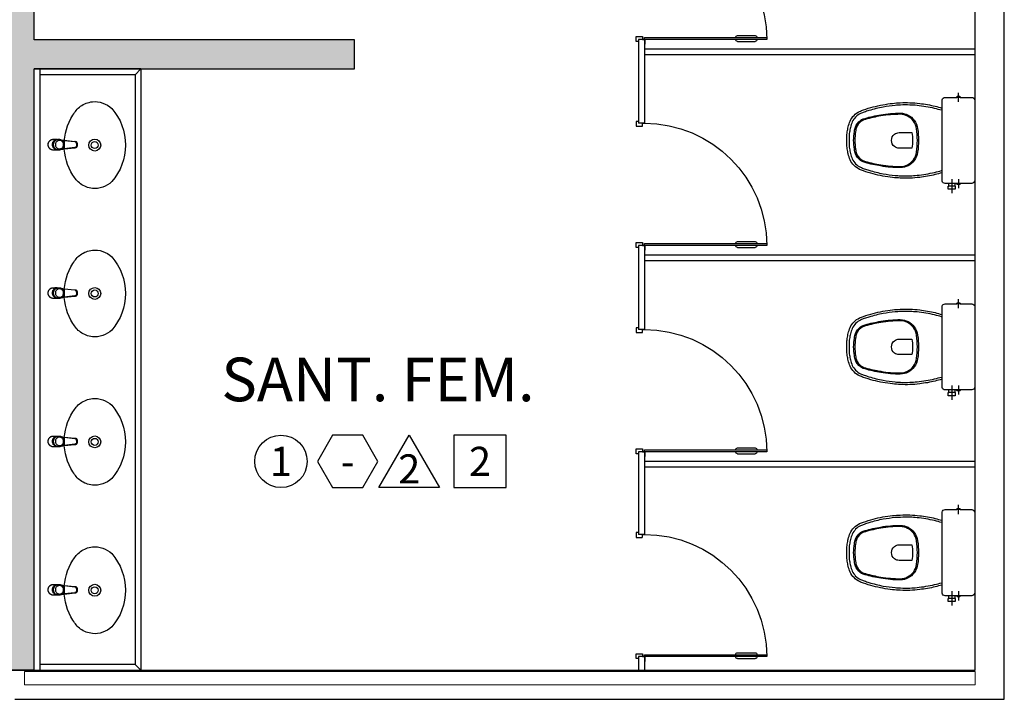
# Model space of a CAD drawing. Units: metres. Extents: x 0 to 1399, y -25 to 544.
# Drawn here: x 1104 to 1109, y 246 to 250 of the extents above; entities that cross this region are included whole.
import ezdxf
from ezdxf.enums import TextEntityAlignment as Align

# ---------------------------------------------------------------- set-up
doc = ezdxf.new("R2010")
doc.units = ezdxf.units.M
doc.linetypes.add('0149-11_REF-PE$0$HIDDEN2', pattern=[4.7625, 3.175, -1.5875])
doc.linetypes.add('CONTINUO', pattern=[0])
for name, color, linetype in [('0149-11_REF-PE$0$ARQ-detalhe bloco', 1, 'Continuous'), ('0149-11_REF-PE$0$ARQ-divisória sanitária', 2, 'Continuous'), ('0149-11_REF-PE$0$ARQ-porta construir', 2, 'Continuous'), ('0149-11_REF-PE$0$ARQ-sanitários', 2, 'Continuous'), ('ARQ-acabamentos', 1, 'Continuous'), ('ARQ-nome do ambiente', 3, 'Continuous'), ('PAREDE', 84, 'Continuous'), ('S-DIVC', 254, 'Continuous')]:
    doc.layers.add(name, color=color, linetype=linetype)
doc.layers.add('Alvenaria', color=5, linetype='Continuous', lineweight=30)
doc.layers.add('VIDRO', color=140, linetype='Continuous', lineweight=5)
doc.styles.add('12075', font='romans.shx', dxfattribs={"height": 0.225})
doc.styles.add('8075', font='romans.shx', dxfattribs={"height": 0.15})

# ---------------------------------------------------------------- blocks, each defined once
blk = doc.blocks.new('PAREDES')
at = {"layer": 'PAREDE', "linetype": 'CONTINUO'}
for p, q in [((109364.8547, -75568.4394), (109364.8547, -75574.6393)), ((109369.9547, -75568.4394), (109364.8547, -75568.4394)), ((109366.6498, -75568.5894), (109365.0047, -75568.5894)), ((109365.0047, -75568.5894), (109365.0047, -75574.6393)), ((109370.0547, -75568.5894), (109366.6498, -75568.5894))]:
    blk.add_line(p, q, dxfattribs=at)
at = {"layer": 'VIDRO', "linetype": 'Continuous', "lineweight": 5}
blk.add_lwpolyline([(109365.0047, -75568.5143), (109369.9047, -75568.5143), (109369.9047, -75568.5823), (109365.0047, -75568.5823)], close=True, dxfattribs=at)
blk = doc.blocks.new('0149-11_REF-PE$0$Bacia caixa acop PLAN')
for points in [[(0, -0.185), (0.205, -0.185, 0.059373), (0.2098, -0.1845, 0.333509), (0.222, -0.169), (0.222, -0.1505), (0.222, -0.1195), (0.222, -0.109), (0.2248, -0.109, 0.252251), (0.2251, -0.1089, 0.160103), (0.228, -0.1, 0.160103), (0.2251, -0.0911, 0.252251), (0.2248, -0.091), (0.222, -0.091), (0.222, -0.032, 0.327853), (0.2069, -0.0153, 0.087637), (0.2038, -0.015), (0, -0.015), (-0.2038, -0.015, 0.087637), (-0.2069, -0.0153, 0.327853), (-0.222, -0.032), (-0.222, -0.091), (-0.2248, -0.091, 0.252251), (-0.2251, -0.0911, 0.160103), (-0.228, -0.1, 0.160103), (-0.2251, -0.1089, 0.252251), (-0.2248, -0.109), (-0.222, -0.109), (-0.222, -0.1195), (-0.236, -0.1195), (-0.236, -0.117), (-0.252, -0.117), (-0.252, -0.135), (-0.252, -0.153), (-0.236, -0.153), (-0.236, -0.1505), (-0.222, -0.1505), (-0.222, -0.169, 0.333509), (-0.2098, -0.1845, 0.059373), (-0.205, -0.185)], [(0, -0.306, 0.041331), (-0.0608, -0.3106, 0.129345), (-0.1036, -0.3277, 0.234638), (-0.1405, -0.4, 0.044666), (-0.1319, -0.501, 0.031515), (-0.1138, -0.5815, 0.151063), (-0.0952, -0.6143, 0.148094), (-0.0588, -0.6342, 0.031073), (-0.0451, -0.6364, 0.035055), (0, -0.6405, 0.035055), (0.0451, -0.6364, 0.031073), (0.0588, -0.6342, 0.148094), (0.0952, -0.6143, 0.151063), (0.1138, -0.5815, 0.031515), (0.1319, -0.501, 0.044666), (0.1405, -0.4, 0.234638), (0.1036, -0.3277, 0.129345), (0.0608, -0.3106, 0.041331)], [(-0.04, -0.406, 0.164444), (-0.032, -0.43, 0.245936), (0, -0.445, 0.245936), (0.032, -0.43, 0.164444), (0.04, -0.406), (0.04, -0.341, 0.108885), (-0.04, -0.341)]]:
    blk.add_lwpolyline(points, format="xyb", close=True)
for points in [[(0.222, -0.091), (0.222, -0.109)], [(0.2245, -0.108), (0.2245, -0.1), (0.2245, -0.092)], [(-0.236, -0.1195), (-0.236, -0.135), (-0.236, -0.1505)], [(-0.222, -0.1195), (-0.222, -0.1505)]]:
    blk.add_lwpolyline(points)
blk.add_lwpolyline([(-0.167, -0.185, -0.003882), (-0.1765, -0.22, 0.024258), (-0.1905, -0.3, 0.02486), (-0.1945, -0.35, 0.033324), (-0.194, -0.4, 0.02486), (-0.191, -0.44, 0.012268), (-0.184, -0.49, 0.015806), (-0.1725, -0.54, 0.026699), (-0.157, -0.59, 0.021919), (-0.1495, -0.61, 0.174675), (-0.1, -0.6585, 0.045452), (-0.07, -0.668, 0.022856), (-0.0571, -0.6712, 0.041289), (-0.0304, -0.6752, 0.052091), (-0.0228, -0.6756, 0.04333), (0, -0.676, 0.04333), (0.0228, -0.6756, 0.052091), (0.0304, -0.6752, 0.041289), (0.0571, -0.6712, 0.022856), (0.07, -0.668, 0.045452), (0.1, -0.6585, 0.174675), (0.1495, -0.61, 0.021919), (0.157, -0.59, 0.026699), (0.1725, -0.54, 0.015806), (0.184, -0.49, 0.012268), (0.191, -0.44, 0.02486), (0.194, -0.4, 0.033324), (0.1945, -0.35, 0.02486), (0.1905, -0.3, 0.024258), (0.1765, -0.22, -0.003882), (0.167, -0.185)], format="xyb")
at = {"layer": '0149-11_REF-PE$0$ARQ-detalhe bloco'}
for p, q in [((-0.1991, -0.1), (-0.246, -0.1)), ((0.1991, -0.1), (0.246, -0.1)), ((-0.1991, -0.135), (-0.2722, -0.135))]:
    blk.add_line(p, q, dxfattribs=at)
for points in [[(-0.2245, -0.108), (-0.2245, -0.1), (-0.2245, -0.092)], [(-0.222, -0.091), (-0.222, -0.109)]]:
    blk.add_lwpolyline(points, dxfattribs=at)
blk.add_lwpolyline([(0.1554, -0.1881, 0.003849), (0.1649, -0.2229, -0.027799), (0.18, -0.3134, -0.018883), (0.1825, -0.3505, -0.033646), (0.182, -0.3994, -0.016781), (0.1805, -0.4256, -0.015438), (0.1722, -0.4879, -0.023716), (0.154, -0.5615, -0.013571), (0.1457, -0.5861, -0.02186), (0.1386, -0.605, -0.173345), (0.0952, -0.6475, -0.045814), (0.067, -0.6564, -0.024058), (0.0546, -0.6594, -0.042614), (0.029, -0.6632, -0.066108), (0.0226, -0.6635, -0.047154), (0, -0.664, -0.047154), (-0.0226, -0.6635, -0.066108), (-0.029, -0.6632, -0.042614), (-0.0546, -0.6594, -0.024058), (-0.067, -0.6564, -0.045814), (-0.0952, -0.6475, -0.173345), (-0.1386, -0.605, -0.02186), (-0.1457, -0.5861, -0.013571), (-0.154, -0.5615, -0.023716), (-0.1722, -0.4879, -0.015438), (-0.1805, -0.4256, -0.016781), (-0.182, -0.3994, -0.033646), (-0.1825, -0.3505, -0.018883), (-0.18, -0.3134, -0.027799), (-0.1649, -0.2229, 0.003849), (-0.1554, -0.1881)], format="xyb", dxfattribs=at)
blk.add_lwpolyline([(0, -0.312, -0.041434), (0.06, -0.3165, -0.129651), (0.1, -0.3325, -0.234583), (0.1345, -0.4, -0.044678), (0.126, -0.5, -0.031614), (0.108, -0.58, -0.152477), (0.091, -0.61, -0.148725), (0.0575, -0.6284, -0.031624), (0.0444, -0.6305, -0.035113), (0, -0.6345, -0.035113), (-0.0444, -0.6305, -0.031624), (-0.0575, -0.6284, -0.148725), (-0.091, -0.61, -0.152477), (-0.108, -0.58, -0.031614), (-0.126, -0.5, -0.044678), (-0.1345, -0.4, -0.234583), (-0.1, -0.3325, -0.129651), (-0.06, -0.3165, -0.041434)], format="xyb", close=True, dxfattribs=at)
blk = doc.blocks.new('0149-11_REF-PE$0$PM60 PLAN')
blk.add_lwpolyline([(-0.63, 0.6335), (-0.63, 0.0035), (-0.62, 0.0035), (-0.62, 0.6335)], close=True)
for points in [[(-0.64, -0.027), (-0.64, -0.0385, 0.414214), (-0.6385, -0.04), (-0.6165, -0.04, 0.414214), (-0.615, -0.0385), (-0.615, -0.0085, 0.414214), (-0.6165, -0.007), (-0.63, -0.007), (-0.63, 0.0035, 0.414214), (-0.6315, 0.005), (-0.6535, 0.005, 0.414214), (-0.655, 0.0035), (-0.655, 0.003)], [(0.01, -0.027), (0.01, -0.0385, -0.414214), (0.0085, -0.04), (-0.0135, -0.04, -0.414214), (-0.015, -0.0385), (-0.015, -0.0085, -0.414214), (-0.0135, -0.007), (0, -0.007), (0, 0.0035, -0.414214), (0.0015, 0.005), (0.0235, 0.005, -0.414214), (0.025, 0.0035), (0.025, 0.003)]]:
    blk.add_lwpolyline(points, format="xyb")
at = {"layer": '0149-11_REF-PE$0$ARQ-detalhe bloco'}
for p, q in [((-0.64, 0.4835), (-0.64, 0.5735)), ((-0.61, 0.4835), (-0.61, 0.5735))]:
    blk.add_line(p, q, dxfattribs=at)
at = {"layer": '0149-11_REF-PE$0$ARQ-detalhe bloco', "linetype": '0149-11_REF-PE$0$HIDDEN2'}
blk.add_arc((-0.63, 0.0035), 0.63, 0, 90, dxfattribs=at)
at = {"layer": '0149-11_REF-PE$0$ARQ-detalhe bloco'}
for centre, start, end in [((-0.63, 0.5735), 90, 180), ((-0.62, 0.5735), 0, 90), ((-0.63, 0.4835), 180, 270), ((-0.62, 0.4835), 270, 0)]:
    blk.add_arc(centre, 0.01, start, end, dxfattribs=at)
blk = doc.blocks.new('0149-11_REF-PE$0$1170c_p')
for p, q in [((-26, -21.7), (-25.9, -22.8)), ((-25.9, -0.3), (-25.9, -17.2)), ((-25.9, -17.3), (-25.9, -17.3)), ((-25.9, -17.3), (-25.9, -21.9)), ((-25.9, -17.3), (-25.9, -17.3)), ((-25.9, -26.3), (-25.9, -32.3)), ((-23.6, -42.7), (-22.8, -49.5)), ((-22.8, -49.5), (-22.6, -50.8)), ((-21.8, -49.6), (-22.3, -45)), ((-21.6, -50.9), (-21.8, -49.6)), ((21.6, -50.9), (21.8, -49.6)), ((21.8, -49.6), (22.3, -45)), ((22.8, -49.5), (22.6, -50.8)), ((23.6, -42.6), (22.8, -49.5)), ((25.1, -19.9), (25, -19.8)), ((25.9, -0.3), (25.9, -17.2)), ((25.9, -17.2), (25.9, -17.2)), ((25.9, -17.3), (25.9, -17.3)), ((25.9, -17.3), (25.9, -21.9)), ((25.9, -17.3), (25.9, -17.3)), ((25.9, -22.8), (26, -21.7)), ((25.9, -32.3), (25.9, -26.3)), ((26.1, -17.2), (26.1, -17)), ((-22.6, -50.8), (-22.6, -50.8)), ((-22.6, -50.8), (-21.8, -58)), ((-21.8, -58), (-15.8, -112.6)), ((-20.8, -57.7), (-21.6, -50.9)), ((-14.8, -112.3), (-20.8, -57.7)), ((20.8, -57.7), (-20.8, -57.7)), ((14.8, -112.3), (20.8, -57.7)), ((21.8, -58), (15.8, -112.6)), ((20.8, -57.7), (21.6, -50.9)), ((22.6, -50.8), (21.8, -58)), ((22.6, -50.8), (22.6, -50.8)), ((-15.8, -112.6), (-15.4, -115.9)), ((-15.4, -115.9), (-15.4, -116.1)), ((-15.4, -116.1), (-15.3, -116.3)), ((-3.8, -121.9), (3.8, -121.9)), ((3.8, -123.1), (-3.8, -123.1)), ((-3.5, -126.2), (3.5, -126.2)), ((-3.5, -126.2), (3.5, -126.2)), ((-3.5, -126.2), (-3.5, -126.2)), ((3.5, -126.2), (3.5, -126.2)), ((15.3, -116.3), (15.4, -116.1)), ((15.8, -112.6), (15.4, -115.9)), ((15.4, -116.1), (15.4, -115.9))]:
    blk.add_line(p, q)
for points in [[(24.3, 9.3, 0), (24, 10, 0), (23.5, 11.1, 0), (23, 12.2, 0), (22.4, 13.2, 0), (21.8, 14.3, 0), (21.1, 15.3, 0), (20.4, 16.3, 0), (19.7, 17.2, 0), (18.9, 18.1, 0), (18.1, 19, 0), (17.2, 19.8, 0), (16.3, 20.6, 0), (15.4, 21.4, 0), (14.5, 22.1, 0), (13.5, 22.7, 0), (12.5, 23.3, 0), (11.4, 23.9, 0), (10.4, 24.4, 0), (9.3, 24.9, 0), (8.2, 25.3, 0), (7.1, 25.6, 0), (5.9, 25.9, 0), (4.8, 26.2, 0), (3.7, 26.4, 0), (2.5, 26.5, 0), (1.3, 26.6, 0), (0.2, 26.7, 0), (-1, 26.6, 0), (-2.1, 26.6, 0), (-3.3, 26.4, 0), (-4.5, 26.3, 0), (-5.6, 26, 0), (-6.7, 25.7, 0), (-7.8, 25.4, 0), (-8.9, 25, 0), (-10, 24.6, 0), (-11.1, 24.1, 0), (-12.1, 23.5, 0), (-13.2, 22.9, 0), (-14.1, 22.3, 0), (-15.1, 21.6, 0), (-16, 20.9, 0), (-16.9, 20.1, 0), (-17.8, 19.3, 0), (-18.7, 18.4, 0), (-19.4, 17.5, 0), (-20.2, 16.6, 0), (-20.9, 15.6, 0), (-21.6, 14.6, 0), (-22.2, 13.6, 0), (-22.8, 12.5, 0), (-23.3, 11.5, 0), (-23.8, 10.3, 0), (-24.3, 9.2, 0), (-24.7, 8, 0), (-25, 6.9, 0), (-25.3, 5.7, 0), (-25.4, 5.3, 0)], [(25.4, 5.2, 0), (24.9, 7.3, 0), (24.2, 9.4, 0), (23.3, 11.5, 0), (22.3, 13.4, 0), (21.1, 15.3, 0), (19.8, 17.1, 0), (18.3, 18.8, 0), (16.7, 20.3, 0), (14.9, 21.7, 0), (13, 23, 0), (11, 24.1, 0), (9, 25, 0), (6.8, 25.7, 0), (4.6, 26.2, 0), (2.3, 26.5, 0), (0.1, 26.6, 0), (-2.2, 26.5, 0), (-4.5, 26.2, 0), (-6.7, 25.7, 0), (-8.9, 25, 0), (-10.9, 24.1, 0), (-12.9, 23, 0), (-14.8, 21.8, 0), (-16.6, 20.4, 0), (-18.2, 18.9, 0), (-19.7, 17.2, 0), (-21.1, 15.4, 0), (-22.3, 13.5, 0), (-23.3, 11.6, 0), (-24.1, 9.5, 0), (-24.8, 7.4, 0), (-25.4, 5.3, 0)], [(-25.4, -16.8, 0), (-24.6, -13.9, 0), (-23.3, -11, 0), (-21.8, -8.3, 0), (-19.8, -5.8, 0), (-17.6, -3.6, 0), (-15.1, -1.6, 0), (-12.4, 0, 0), (-9.5, 1.3, 0), (-6.4, 2.3, 0), (-3.3, 2.9, 0), (0, 3.1, 0), (3.2, 2.9, 0), (6.3, 2.3, 0), (9.4, 1.4, 0), (12.3, 0.1, 0), (15.1, -1.6, 0), (17.6, -3.5, 0), (19.8, -5.8, 0), (21.7, -8.2, 0), (23.3, -10.9, 0), (24.5, -13.8, 0), (25.4, -16.8, 0), (25.4, -16.8, 0)], [(24.7, -18.5, 0), (24, -15.6, 0), (22.9, -12.7, 0), (21.5, -10, 0), (19.7, -7.5, 0), (17.7, -5.2, 0), (15.3, -3.2, 0), (12.7, -1.5, 0), (9.9, -0.1, 0), (6.9, 0.9, 0), (3.8, 1.5, 0), (0.7, 1.8, 0), (-2.5, 1.7, 0), (-5.6, 1.2, 0), (-8.6, 0.3, 0), (-11.5, -0.9, 0), (-14.2, -2.5, 0), (-16.7, -4.3, 0), (-18.9, -6.5, 0), (-20.8, -8.9, 0), (-22.4, -11.6, 0), (-23.6, -14.4, 0), (-24.4, -17.3, 0), (-24.6, -18.5, 0)], [(-25.9, -0.3, 0), (-25.9, -0.3, 0), (-26, -4.5, 0), (-26.1, -8.6, 0), (-26.1, -12.8, 0), (-26.1, -17, 0)], [(-26.1, -17, 0), (-26.1, -17.5, 0), (-26.1, -18.1, 0), (-26.1, -18.8, 0), (-26.1, -19.6, 0), (-26.1, -20.1, 0)], [(-26.1, -17.2, 0), (-26.1, -17.6, 0), (-26.1, -18.2, 0), (-26.1, -18.9, 0), (-26.1, -19.6, 0), (-26, -20.2, 0)], [(-25.9, -21.9, 0), (-25.7, -18.8, 0), (-25.4, -16.8, 0)], [(-25.4, -21.3, 0), (-25.9, -24.3, 0), (-25.9, -26.3, 0)], [(-25.9, -21.9, 0), (-25.9, -21.9, 0), (-25.9, -22, 0), (-25.8, -22, 0), (-25.7, -22, 0), (-25.6, -22.1, 0), (-25.6, -22.1, 0)], [(-25.9, -31, 0), (-25.9, -32.3, 0)], [(-25.9, -32.3, 0), (-25.9, -33.5, 0)], [(-25.9, -33.5, 0), (-25.9, -34.1, 0), (-25.8, -35.2, 0), (-25.6, -36.4, 0), (-25.4, -37.5, 0), (-25.1, -38.6, 0), (-24.8, -39.7, 0), (-24.4, -40.8, 0), (-24, -41.9, 0), (-23.5, -42.9, 0), (-23, -43.9, 0), (-22.4, -44.9, 0), (-21.8, -45.9, 0), (-21.1, -46.9, 0), (-20.4, -47.8, 0), (-19.6, -48.7, 0), (-18.8, -49.5, 0), (-18, -50.3, 0), (-17.1, -51.1, 0), (-16.2, -51.8, 0), (-15.3, -52.5, 0), (-14.3, -53.2, 0), (-13.3, -53.8, 0), (-12.3, -54.4, 0), (-11.2, -54.9, 0), (-10.1, -55.4, 0), (-9, -55.8, 0), (-7.9, -56.2, 0), (-6.8, -56.5, 0), (-5.6, -56.8, 0), (-4.4, -57, 0), (-3.3, -57.1, 0), (-2.1, -57.3, 0), (-0.9, -57.3, 0), (0, -57.3, 0)], [(0, -1.4, 0), (-3.2, -1.6, 0), (-6.4, -2.2, 0), (-9.4, -3.1, 0), (-12.4, -4.4, 0), (-15.1, -6.1, 0), (-17.6, -8, 0), (-19.8, -10.2, 0), (-21.7, -12.7, 0), (-23.3, -15.4, 0), (-24.5, -18.3, 0), (-25.4, -21.3, 0)], [(0, -1.4, 0), (-0.6, -1.4, 0), (-1.8, -1.4, 0), (-3, -1.5, 0), (-4.2, -1.7, 0), (-5.3, -1.9, 0), (-6.5, -2.2, 0), (-7.6, -2.5, 0), (-8.8, -2.8, 0), (-9.9, -3.2, 0), (-11, -3.7, 0), (-12, -4.2, 0), (-13.1, -4.8, 0), (-14.1, -5.4, 0), (-15, -6, 0), (-16, -6.7, 0), (-16.9, -7.4, 0), (-17.8, -8.2, 0), (-18.6, -9, 0), (-19.4, -9.8, 0), (-20.2, -10.7, 0), (-20.9, -11.6, 0), (-21.6, -12.5, 0), (-22.2, -13.5, 0), (-22.8, -14.5, 0), (-23.4, -15.5, 0), (-23.9, -16.5, 0), (-24.3, -17.6, 0), (-24.7, -18.7, 0), (-25, -19.8, 0), (-25.3, -20.9, 0), (-25.4, -21.3, 0)], [(25, -19.8, 0), (24.8, -19.1, 0), (24.4, -18, 0), (24, -16.9, 0), (23.6, -15.9, 0), (23, -14.9, 0), (22.5, -13.9, 0), (21.8, -12.9, 0), (21.2, -11.9, 0), (20.5, -11, 0), (19.7, -10.1, 0), (18.9, -9.3, 0), (18.1, -8.5, 0), (17.2, -7.7, 0), (16.3, -6.9, 0), (15.4, -6.2, 0), (14.4, -5.6, 0), (13.4, -5, 0), (12.4, -4.4, 0), (11.4, -3.9, 0), (10.3, -3.4, 0), (9.2, -3, 0), (8.1, -2.6, 0), (6.9, -2.3, 0), (5.8, -2, 0), (4.6, -1.8, 0), (3.4, -1.6, 0), (2.3, -1.5, 0), (1.1, -1.4, 0), (0, -1.4, 0)], [(25.4, -21.4, 0), (24.6, -18.4, 0), (23.4, -15.5, 0), (21.8, -12.8, 0), (19.9, -10.3, 0), (17.7, -8.1, 0), (15.2, -6.1, 0), (12.4, -4.5, 0), (9.5, -3.1, 0), (6.5, -2.2, 0), (3.3, -1.6, 0), (0.1, -1.4, 0), (0, -1.4, 0)], [(0, -57.3, 0), (0.7, -57.3, 0), (1.9, -57.3, 0), (3, -57.2, 0), (4.2, -57, 0), (5.4, -56.8, 0), (6.5, -56.5, 0), (7.7, -56.2, 0), (8.8, -55.9, 0), (9.9, -55.4, 0), (11, -55, 0), (12.1, -54.5, 0), (13.1, -53.9, 0), (14.1, -53.3, 0), (15.1, -52.7, 0), (16.1, -52, 0), (17, -51.2, 0), (17.8, -50.5, 0), (18.7, -49.7, 0), (19.5, -48.8, 0), (20.3, -47.9, 0), (21, -47, 0), (21.7, -46.1, 0), (22.3, -45.1, 0), (22.9, -44.1, 0), (23.4, -43.1, 0), (23.9, -42, 0), (24.3, -41, 0), (24.7, -39.9, 0), (25, -38.8, 0), (25.3, -37.7, 0), (25.6, -36.5, 0), (25.7, -35.4, 0), (25.9, -34.3, 0), (25.9, -33.5, 0)], [(25.4, -16.8, 0), (25.9, -19.9, 0), (25.9, -21.9, 0)], [(25.9, -26.3, 0), (25.7, -23.2, 0), (25.4, -21.4, 0)], [(25.9, -21.9, 0), (25.9, -21.9, 0), (25.9, -22, 0), (25.8, -22, 0), (25.7, -22, 0), (25.6, -22.1, 0), (25.6, -22.1, 0)], [(26.1, -17, 0), (26.1, -12.8, 0), (26.1, -8.6, 0), (26, -4.5, 0), (25.9, -0.3, 0), (25.9, -0.3, 0)], [(25.9, -31, 0), (25.9, -32.3, 0)], [(25.9, -33.5, 0), (25.9, -32.3, 0)], [(26, -20.2, 0), (26.1, -19.6, 0), (26.1, -18.9, 0), (26.1, -18.2, 0), (26.1, -17.6, 0), (26.1, -17.2, 0)], [(26.1, -20.1, 0), (26.1, -19.6, 0), (26.1, -18.8, 0), (26.1, -18.1, 0), (26.1, -17.5, 0), (26.1, -17, 0)], [(-20.8, -57.7, 0), (-20.9, -57.7, 0), (-20.9, -57.7, 0), (-21, -57.7, 0), (-21.1, -57.7, 0), (-21.1, -57.7, 0), (-21.2, -57.7, 0), (-21.2, -57.8, 0), (-21.3, -57.8, 0), (-21.4, -57.8, 0), (-21.4, -57.8, 0), (-21.5, -57.8, 0), (-21.5, -57.8, 0), (-21.6, -57.8, 0), (-21.6, -57.9, 0), (-21.6, -57.9, 0), (-21.7, -57.9, 0), (-21.7, -57.9, 0), (-21.7, -57.9, 0), (-21.8, -58, 0), (-21.8, -58, 0), (-21.8, -58, 0), (-21.8, -58, 0), (-21.8, -58, 0)], [(20.8, -57.7, 0), (20.9, -57.7, 0), (20.9, -57.7, 0), (21, -57.7, 0), (21.1, -57.7, 0), (21.1, -57.7, 0), (21.2, -57.7, 0), (21.2, -57.8, 0), (21.3, -57.8, 0), (21.4, -57.8, 0), (21.4, -57.8, 0), (21.5, -57.8, 0), (21.5, -57.8, 0), (21.6, -57.8, 0), (21.6, -57.9, 0), (21.6, -57.9, 0), (21.7, -57.9, 0), (21.7, -57.9, 0), (21.7, -57.9, 0), (21.8, -58, 0), (21.8, -58, 0), (21.8, -58, 0), (21.8, -58, 0), (21.8, -58, 0)], [(-15.4, -116.1, 0), (-15.3, -116.6, 0), (-15.2, -117.3, 0), (-15, -118, 0), (-14.7, -118.7, 0), (-14.4, -119.4, 0), (-14, -120.1, 0), (-13.6, -120.8, 0), (-13.1, -121.5, 0), (-12.6, -122.1, 0), (-12, -122.7, 0), (-11.4, -123.3, 0), (-10.7, -123.9, 0), (-9.9, -124.4, 0), (-9.1, -124.8, 0), (-8.3, -125.2, 0), (-7.5, -125.5, 0), (-6.8, -125.8, 0), (-6, -125.9, 0), (-5.2, -126.1, 0), (-4.3, -126.2, 0), (-3.5, -126.2, 0)], [(-15.3, -116.3, 0), (-15.2, -117, 0), (-15, -117.8, 0), (-14.7, -118.6, 0), (-14.4, -119.4, 0), (-14, -120.1, 0), (-13.6, -120.8, 0), (-13.5, -120.9, 0)], [(-15.1, -115.3, 0), (-14.4, -116.9, 0), (-13.4, -118.4, 0), (-12.2, -119.8, 0), (-10.8, -120.9, 0), (-9.2, -121.9, 0), (-7.5, -122.5, 0), (-5.7, -122.9, 0), (-3.8, -123.1, 0)], [(-3.8, -121.9, 0), (-4.6, -121.9, 0), (-5.4, -121.8, 0), (-6.2, -121.7, 0), (-7, -121.5, 0), (-7.8, -121.2, 0), (-8.5, -120.9, 0), (-9.2, -120.5, 0), (-9.9, -120.1, 0), (-10.6, -119.7, 0), (-11.2, -119.1, 0), (-11.8, -118.6, 0), (-12.3, -118, 0), (-12.8, -117.4, 0), (-13.2, -116.7, 0), (-13.6, -116, 0), (-14, -115.3, 0), (-14.3, -114.6, 0), (-14.5, -113.8, 0), (-14.7, -113.1, 0), (-14.8, -112.3, 0)], [(-13.5, -120.9, 0), (-13.2, -121.4, 0), (-12.7, -122, 0), (-12.5, -122.3, 0), (-12.2, -122.6, 0), (-11.9, -122.9, 0), (-11.6, -123.2, 0), (-11.2, -123.5, 0), (-10.8, -123.8, 0), (-10.3, -124.2, 0), (-9.7, -124.5, 0), (-9.1, -124.9, 0), (-8.5, -125.2, 0), (-7.7, -125.5, 0), (-7, -125.7, 0), (-6.5, -125.9, 0), (-6, -126, 0), (-5.4, -126.1, 0), (-4.8, -126.2, 0), (-4.2, -126.2, 0), (-3.5, -126.2, 0)], [(3.5, -126.2, 0), (4.3, -126.2, 0), (5.2, -126.1, 0), (6, -125.9, 0), (6.8, -125.8, 0), (7.5, -125.5, 0), (8.3, -125.2, 0), (9.1, -124.8, 0), (9.9, -124.4, 0), (10.7, -123.9, 0), (11.4, -123.3, 0), (12, -122.7, 0), (12.6, -122.1, 0), (13.1, -121.5, 0), (13.6, -120.8, 0), (14, -120.1, 0), (14.4, -119.4, 0), (14.7, -118.7, 0), (15, -118, 0), (15.2, -117.3, 0), (15.3, -116.6, 0), (15.4, -116.1, 0)], [(3.5, -126.2, 0), (4.2, -126.2, 0), (4.9, -126.1, 0), (5.6, -126.1, 0), (6.1, -125.9, 0), (6.7, -125.8, 0), (7.4, -125.6, 0), (8.3, -125.3, 0), (9, -124.9, 0), (9.8, -124.5, 0), (10.4, -124.1, 0), (10.9, -123.7, 0), (11.4, -123.4, 0), (11.8, -122.9, 0), (12.4, -122.3, 0), (12.6, -122.2, 0)], [(3.8, -121.9, 0), (4.6, -121.9, 0), (5.4, -121.8, 0), (6.2, -121.7, 0), (7, -121.5, 0), (7.8, -121.2, 0), (8.5, -120.9, 0), (9.2, -120.5, 0), (9.9, -120.1, 0), (10.6, -119.7, 0), (11.2, -119.1, 0), (11.8, -118.6, 0), (12.3, -118, 0), (12.8, -117.4, 0), (13.2, -116.7, 0), (13.6, -116, 0), (14, -115.3, 0), (14.3, -114.6, 0), (14.5, -113.8, 0), (14.7, -113.1, 0), (14.8, -112.3, 0)], [(15.1, -115.3, 0), (14.4, -116.9, 0), (13.4, -118.4, 0), (12.2, -119.8, 0), (10.7, -120.9, 0), (9.2, -121.9, 0), (7.5, -122.5, 0), (5.7, -122.9, 0), (3.8, -123.1, 0)], [(12.6, -122.2, 0), (13, -121.7, 0), (13.5, -121, 0), (14, -120.2, 0), (14.2, -119.8, 0), (14.5, -119.3, 0), (14.7, -118.7, 0), (14.9, -118.2, 0), (15.1, -117.5, 0), (15.2, -116.8, 0), (15.3, -116.3, 0)]]:
    blk.add_polyline3d(points)
blk.add_polyline3d([(21.9, -33.4, 0), (21.7, -30.5, 0), (21.1, -27.7, 0), (20.2, -25.1, 0), (18.8, -22.5, 0), (17.1, -20.2, 0), (15.1, -18.1, 0), (12.8, -16.3, 0), (10.3, -14.8, 0), (7.6, -13.6, 0), (4.8, -12.8, 0), (1.9, -12.4, 0), (-1.1, -12.3, 0), (-4, -12.6, 0), (-6.9, -13.3, 0), (-9.6, -14.4, 0), (-12.2, -15.8, 0), (-14.6, -17.6, 0), (-16.6, -19.6, 0), (-18.4, -21.9, 0), (-19.8, -24.4, 0), (-20.9, -27, 0), (-21.6, -29.8, 0), (-21.9, -32.6, 0), (-21.8, -35.5, 0), (-21.3, -38.3, 0), (-20.5, -41, 0), (-19.2, -43.6, 0), (-17.6, -46, 0), (-15.7, -48.1, 0), (-13.5, -50, 0), (-11, -51.6, 0), (-8.3, -52.9, 0), (-5.5, -53.8, 0), (-2.6, -54.3, 0), (0.3, -54.4, 0), (3.3, -54.2, 0), (6.2, -53.6, 0), (8.9, -52.6, 0), (11.6, -51.3, 0), (14, -49.6, 0), (16.1, -47.7, 0), (18, -45.5, 0), (19.5, -43, 0), (20.7, -40.4, 0), (21.5, -37.7, 0), (21.9, -34.8, 0)], close=True)
for centre, radius, start, end in [((1.9, -0.3), 27.9, 168.4544, 180.0033), ((-1.8, -0.2), 27.7, 14.794, 20.0246), ((-1.9, -0.3), 27.8, 11.3191, 14.7969), ((-1.9, -0.3), 27.9, 359.9969, 11.3462), ((90.5, -15.6), 116.6, 182.2061, 182.9999), ((1.9, -21.8), 27.8, 180.1759, 184.9097), ((1.8, -26.4), 24.2, 11.9779, 15.4211), ((-1.9, -21.8), 27.8, 355.0904, 359.8241), ((-90.5, -15.6), 116.7, 357.0074, 357.7923), ((-4.3, -111.3), 11.6, 186.3208, 199.948), ((4.3, -111.3), 11.6, 339.9849, 353.6792)]:
    blk.add_arc(centre, radius, start, end)
blk = doc.blocks.new('0149-11_REF-PE$0$Cuba oval emb PLAN com DECAMATIC')
blk.add_lwpolyline([(0.224, 0.3155, -0.14623), (0.379, 0.2705, -0.09047), (0.424, 0.2315, -0.123903), (0.4475, 0.1705, -0.21906), (0.4125, 0.0705, -0.185248), (0.224, 0, -0.185248), (0.0355, 0.0705, -0.21906), (0.0005, 0.1705, -0.123903), (0.024, 0.2315, -0.09047), (0.069, 0.2705, -0.14623)], format="xyb", close=True)
at = {"layer": '0149-11_REF-PE$0$ARQ-detalhe bloco'}
for radius in [0.0305, 0.018]:
    blk.add_circle((0.224, 0.158), radius, dxfattribs=at)
at = {"layer": '0149-11_REF-PE$0$ARQ-detalhe bloco', "xscale": 0.001, "yscale": 0.001, "zscale": 0.001}
blk.add_blockref('0149-11_REF-PE$0$1170c_p', (0.2262, 0.3732), dxfattribs=at)
blk = doc.blocks.new('Ind acabamentos 8075_4')
for points in [[(13.1601, 21.7406), (13.238, 21.6056), (13.3939, 21.6056), (13.4719, 21.7406), (13.3939, 21.8756), (13.238, 21.8756)], [(13.6331, 21.8756), (13.789, 21.6056), (13.4772, 21.6056)], [(13.8629, 21.6056), (14.1329, 21.6056), (14.1329, 21.8756), (13.8629, 21.8756)]]:
    blk.add_lwpolyline(points, close=True)
blk.add_circle((12.972, 21.7406), 0.135)
at = {"color": 2, "style": '8075'}
for tag, p in [('PI', (12.972, 21.7406)), ('RO', (13.316, 21.7406)), ('PP', (13.6331, 21.7018)), ('TE', (13.9979, 21.7406))]:
    blk.add_attdef(tag, text='', height=0.15, dxfattribs=at).set_placement(p, align=Align.MIDDLE_CENTER)
at = {"layer": 'ARQ-nome do ambiente', "style": '12075'}
blk.add_attdef('AMBIENTE', text='', height=0.225, dxfattribs=at).set_placement((13.4719, 22.0505), align=Align.CENTER)
blk = doc.blocks.new('GERAL')
at = {"layer": 'S-DIVC'}
h = blk.add_hatch(color=256, dxfattribs=at)
h.dxf.hatch_style = 1
h.paths.add_polyline_path([(235.8623, -72.1265), (235.912, -72.1265), (235.912, -71.9765), (235.6623, -71.9765), (235.6125, -71.9765), (235.6125, -72.1265), (235.6623, -72.1265), (235.6623, -76.3765), (235.8623, -76.3765), (235.8623, -73.2762), (237.5123, -73.2762), (237.5123, -73.1262), (235.8623, -73.1262)])
at = {"layer": '0149-11_REF-PE$0$ARQ-divisória sanitária'}
for p, q in [((238.9771, -73.124), (238.9771, -73.5565)), ((239.0071, -73.124), (238.9771, -73.124)), ((239.0071, -73.124), (239.0071, -73.5565)), ((240.7123, -73.174), (239.0071, -73.174)), ((240.7123, -73.204), (239.0071, -73.204)), ((236.4123, -73.2762), (235.8623, -73.2762)), ((239.0071, -73.5565), (238.9771, -73.5565)), ((239.0071, -74.1865), (238.9771, -74.1865)), ((238.9771, -74.1865), (238.9771, -74.6203)), ((239.0071, -74.1865), (239.0071, -74.6203)), ((240.7123, -74.2365), (239.0071, -74.2365)), ((240.7123, -74.2665), (239.0071, -74.2665)), ((239.0071, -74.6203), (238.9771, -74.6203)), ((238.9771, -75.2503), (238.9771, -75.6764)), ((239.0071, -75.2503), (238.9771, -75.2503)), ((239.0071, -75.2503), (239.0071, -75.6764)), ((240.7123, -75.3003), (239.0071, -75.3003)), ((240.7123, -75.3303), (239.0071, -75.3303)), ((239.0071, -75.6764), (238.9771, -75.6764)), ((238.9771, -76.3064), (238.9771, -76.3765)), ((239.0071, -76.3064), (238.9771, -76.3064)), ((239.0071, -76.3064), (239.0071, -76.3765))]:
    blk.add_line(p, q, dxfattribs=at)
at = {"layer": '0149-11_REF-PE$0$ARQ-sanitários'}
for p, q in [((236.4123, -73.2762), (235.8623, -73.2762)), ((235.8923, -76.3765), (235.8923, -73.2762)), ((236.3823, -73.3062), (236.4123, -73.2762)), ((236.4123, -73.2762), (236.4123, -76.3765)), ((236.3823, -73.3062), (235.8923, -73.3062)), ((236.3823, -73.3062), (236.3823, -76.3465)), ((236.3823, -76.3465), (235.8923, -76.3465)), ((236.3823, -76.3465), (236.4123, -76.3765))]:
    blk.add_line(p, q, dxfattribs=at)
at = {"layer": 'Alvenaria'}
for p, q in [((235.8623, -73.1262), (235.8623, -72.1265)), ((237.5123, -73.1262), (235.8623, -73.1262)), ((236.6174, -73.1262), (236.6174, -73.1262)), ((237.5123, -73.2762), (237.5123, -73.1262)), ((235.8623, -76.3765), (235.8623, -73.2762)), ((235.8623, -73.2762), (237.5123, -73.2762)), ((235.8623, -76.3765), (235.6623, -76.3765))]:
    blk.add_line(p, q, dxfattribs=at)
at = {"layer": '0149-11_REF-PE$0$ARQ-porta construir', "xscale": -1, "rotation": 270}
for p in [(239.0041, -72.494), (239.0041, -73.5565), (239.0041, -74.6203), (239.0041, -75.6764)]:
    blk.add_blockref('0149-11_REF-PE$0$PM60 PLAN', p, dxfattribs=at)
at = {"layer": '0149-11_REF-PE$0$ARQ-sanitários', "xscale": -1, "rotation": 270}
for p in [(240.7262, -73.6448), (240.7262, -74.7094), (240.7262, -75.7702)]:
    blk.add_blockref('0149-11_REF-PE$0$Bacia caixa acop PLAN', p, dxfattribs=at)
at = {"layer": '0149-11_REF-PE$0$ARQ-sanitários', "lineweight": 0, "rotation": 90}
for p in [(236.3323, -73.893), (236.3323, -74.658), (236.3323, -75.423), (236.3323, -76.188)]:
    blk.add_blockref('0149-11_REF-PE$0$Cuba oval emb PLAN com DECAMATIC', p, dxfattribs=at)
at = {"layer": 'Alvenaria', "rotation": 180}
blk.add_blockref('PAREDES', (109605.717, -75644.9658), dxfattribs=at)
at = {"layer": 'ARQ-acabamentos'}
blk.add_blockref('Ind acabamentos 8075_4', (224.1621, -97.0402), dxfattribs=at).add_auto_attribs({'AMBIENTE': 'SANT. FEM.', 'PI': '1', 'RO': '-', 'PP': '2', 'TE': '2'})
at = {"layer": 'ARQ-nome do ambiente', "style": '12075'}
blk.add_attdef('COZINHA', text='', height=0.225, dxfattribs=at).set_placement((168.4072, -9.2062), align=Align.CENTER)

msp = doc.modelspace()

# ---------------------------------------------------------------- block references
at = {"linetype": 'Continuous'}
msp.add_blockref('GERAL', (868.4242, 322.5254), dxfattribs=at)

doc.saveas('drawing.dxf')
